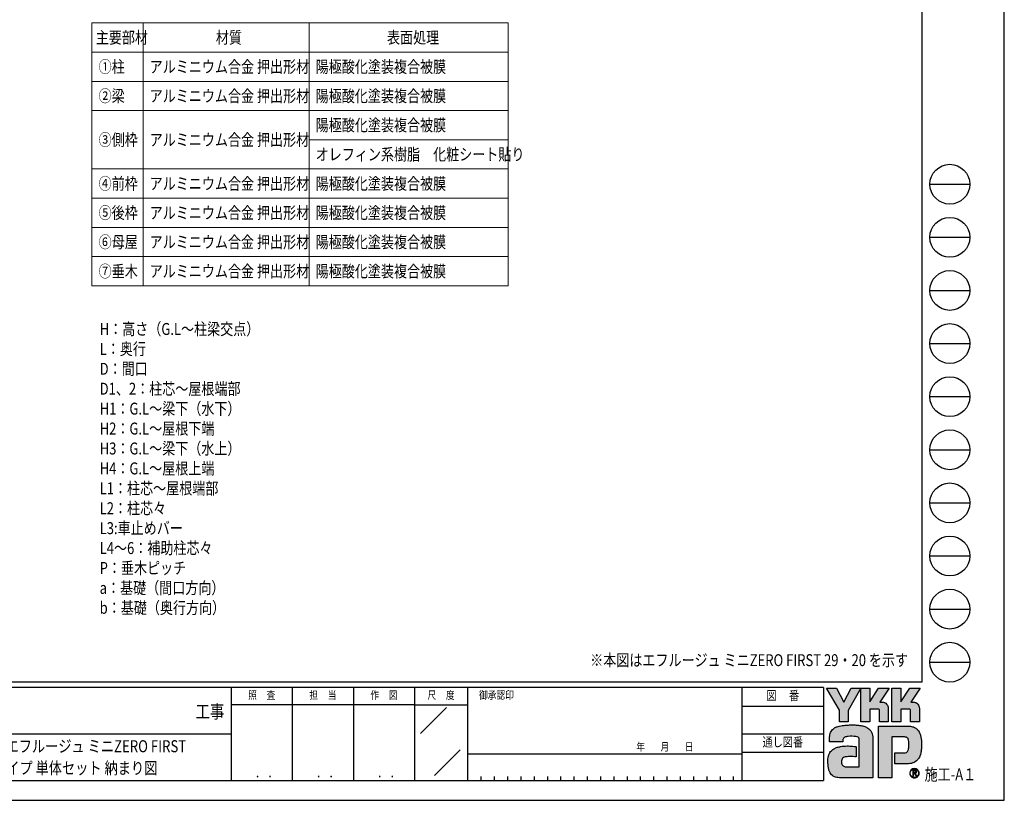
# Model space of a CAD drawing. Units: millimetres. Extents: x 0 to 16820, y 0 to 11880.
# Drawn here: x 9408 to 16820, y 0 to 5879 of the extents above; entities that cross this region are included whole.
import ezdxf
from ezdxf.enums import TextEntityAlignment as Align

# ---------------------------------------------------------------- set-up
doc = ezdxf.new("R2010")
doc.units = ezdxf.units.MM
for name, color, linetype, lineweight in [('TABLE1', 255, 'Continuous', 13), ('USER1', 3, 'Continuous', 13), ('YKK_ZWAK', 7, 'Continuous', 30)]:
    doc.layers.add(name, color=color, linetype=linetype, lineweight=lineweight)
doc.styles.add('text-b', font='extslim2.shx', dxfattribs={"width": 0.8, "bigfont": 'extfont2.shx'})

msp = doc.modelspace()

# ---------------------------------------------------------------- hatches: boundary and pattern name
at = {"layer": 'YKK_ZWAK', "linetype": 'ByBlock', "lineweight": -2}
h = msp.add_hatch(color=256, dxfattribs=at)
edge = h.paths.add_edge_path()
edge.add_arc((16143.399487277, 203.6881994240328), 35.21493784786903, 44.93442000000285, 90.08535600000255)
edge.add_arc((16143.40341178283, 203.6206039687862), 35.28253928181626, 90.09156552177431, 179.923629932956)
edge.add_arc((16143.18837936724, 203.5823410146006), 35.06757924688991, 179.8606450800951, 225.1439939985764)
edge.add_arc((16143.35657268901, 203.5784438876317), 35.18365945813672, 224.9453553885787, 269.9844512830166)
edge.add_arc((16143.35441614325, 203.7521655035175), 35.35738055106404, 269.9880223087077, 314.9377721061914)
edge.add_arc((16143.59258456127, 203.5239133535172), 35.02757998985611, 314.9257166602815, 360.2350799932708)
edge.add_arc((16143.67889014767, 203.7960022494289), 34.94121540115955, 359.7894949650353, 405.1328750314316)
edge.add_line((16168.32869554479, 228.5604046769911), (16168.32869335115, 228.5604034305476))
edge = h.paths.add_edge_path(flags=16)
edge.add_arc((16143.28725286921, 203.2512432437988), 31.21078992256272, 224.628219000001, 270.1097310000005, ccw=False)
edge.add_arc((16143.05446871742, 203.5340880625081), 31.24595150834518, 179.755127369646, 225.2972179378844, ccw=False)
edge.add_arc((16143.18233904782, 203.7342924052736), 31.37360730226228, 134.8007046283088, 180.1217460165476, ccw=False)
edge.add_arc((16143.27380989887, 203.9123075038885), 31.31232735794607, 89.86602478721397, 135.148996271344, ccw=False)
edge.add_arc((16143.41040325625, 203.6742190340885), 31.55039387633593, 45.03107645709707, 90.11509058956278, ccw=False)
edge.add_arc((16143.43146623658, 203.6640886975973), 31.54268300919079, 0.0064280881064178175, 45.071149570043985, ccw=False)
edge.add_arc((16143.2968666705, 203.7177957948476), 31.67732210325537, 270.09072013900766, 359.9092589945101, ccw=False)
edge.add_line((16143.34702341657, 172.0405133998218), (16143.34702671511, 172.0405105597093))
edge = h.paths.add_edge_path(flags=0)
edge.add_arc((16148.01632234525, 214.9945552343135), 6.705669108553133, -1.6106014017748862, 42.86139266983258, ccw=False)
edge.add_line((16154.71934225587, 214.8060817053191), (16154.44081543597, 212.6632027500646))
edge.add_line((16154.44081543597, 212.6632027500646), (16153.67397540691, 210.9739811803103))
edge.add_line((16153.67397540691, 210.9739811803103), (16152.52269653247, 209.6868581908914))
edge.add_line((16152.52269653248, 209.6868581908913), (16151.09225800175, 208.7502130181163))
edge.add_line((16151.09225800175, 208.7502130181163), (16149.48658056271, 208.1117456777186))
edge.add_line((16149.48658056271, 208.1117456777186), (16147.80890574273, 207.7191561854315))
edge.add_line((16147.80890574273, 207.7191561854315), (16146.16451273092, 207.5221822187131))
edge.add_line((16146.16451273092, 207.5221822187131), (16144.65732227523, 207.4678445727219))
edge.add_line((16144.65732227523, 207.4678445727219), (16140.68863645614, 207.4678445727219))
edge.add_line((16140.68863645614, 207.4678445727219), (16142.6916579315, 204.0608741690678))
edge.add_line((16142.6916579315, 204.0608741690678), (16155.78635139482, 181.5691640521212))
edge.add_line((16155.78635139482, 181.5691640521212), (16161.02789657126, 181.5691640521212))
edge.add_line((16161.02789657126, 181.5691640521212), (16148.40118608403, 203.2186406562028))
edge.add_line((16148.40118608403, 203.2186406562028), (16149.58302988434, 203.453650975115))
edge.add_line((16149.58302988434, 203.453650975115), (16150.71053603866, 203.7518288074923))
edge.add_line((16150.71053603866, 203.7518288074923), (16151.78030844412, 204.1124949327595))
edge.add_line((16151.78030844412, 204.1124949327594), (16152.79030943898, 204.5356493509167))
edge.add_line((16152.79030943898, 204.5356493509167), (16153.73578447923, 205.0212920619637))
edge.add_line((16153.73578447923, 205.0212920619637), (16154.61537512371, 205.5694230659009))
edge.add_line((16154.61537512371, 205.5694230659009), (16155.42500604898, 206.1786839215786))
edge.add_line((16155.42500604898, 206.1786839215786), (16156.16060193159, 206.8497538495704))
edge.add_arc((16148.14814197493, 214.4861220153004), 11.06858768405312, 316.3767372757107, 361.6565045120804)
edge.add_line((16159.21210401777, 214.8060864418912), (16159.16343609318, 215.9777991555334))
edge.add_line((16159.16343609318, 215.9777991555334), (16159.01672444901, 217.1073429715774))
edge.add_line((16159.01672444901, 217.1073429715774), (16158.77492192435, 218.1913790091037))
edge.add_line((16158.77492192435, 218.1913790091037), (16158.43734929863, 219.2244735035133))
edge.add_line((16158.43734929863, 219.2244735035133), (16158.00672345414, 220.2039095725063))
edge.add_line((16158.00672345414, 220.2039095725063), (16157.48236517033, 221.1242534514839))
edge.add_line((16157.48236517033, 221.1242534514839), (16156.86699132948, 221.9834674787211))
edge.add_line((16156.86699132948, 221.9834674787211), (16156.16060193159, 222.7761178896191))
edge.add_line((16156.16060193159, 222.7761178896191), (16155.23482428801, 223.5945786823631))
edge.add_line((16155.23482428801, 223.5945786823631), (16154.20648433763, 224.3077602859988))
edge.add_line((16154.20648433763, 224.3077602859988), (16153.08101584503, 224.9156627005265))
edge.add_line((16153.08101584503, 224.9156627005265), (16151.86317335425, 225.4155690436463))
edge.add_line((16151.86317335425, 225.4155690436463), (16150.55703218874, 225.8068000947834))
edge.add_line((16150.55703218874, 225.8068000947834), (16149.16734689251, 226.0873181922136))
edge.add_line((16149.16734689251, 226.0873181922136), (16147.6988720096, 226.2571233359364))
edge.add_line((16147.6988720096, 226.2571233359364), (16146.15500364287, 226.3141778642273))
edge.add_line((16146.15500364287, 226.3141778642274), (16130.99683807301, 226.3141778642274))
edge.add_line((16130.99683807301, 226.3141778642274), (16130.99683807301, 181.7185925785974))
edge.add_line((16130.99683807301, 181.7185925785974), (16135.57818085066, 181.7185925785974))
edge.add_line((16135.57818085066, 181.7185925785974), (16135.57818085066, 221.7654376741811))
edge.add_line((16135.57818085066, 221.7654376741811), (16146.15500364287, 221.7654376741811))
edge.add_line((16146.15500364287, 221.7654376741811), (16147.24719032729, 221.729438983712))
edge.add_line((16147.24719032729, 221.729438983712), (16148.2748510571, 221.6228013534539))
edge.add_line((16148.2748510571, 221.6228013534539), (16149.23526895, 221.4462040039823))
edge.add_line((16149.23526895, 221.4462040039823), (16150.12572712369, 221.2010053764466))
edge.add_line((16150.12572712369, 221.2010053764466), (16150.94350869585, 220.8885639119966))
edge.add_line((16150.94350869585, 220.8885639119966), (16151.68589678421, 220.5095588312072))
edge.add_line((16151.68589678421, 220.5095588312072), (16152.34949528588, 220.0646693546538))
edge.add_line((16152.34949528588, 220.0646693546538), (16152.93158731856, 219.5559331440612))
edge = h.paths.add_edge_path()
edge.add_arc((15676.73775350364, 91.88107842220734), 476.0057708328517, 87.51793533789117, 91.66438817798303, ccw=False)
edge.add_arc((15682.92134041253, 224.4477292593624), 343.2959778649573, 81.92630775827178, 87.59083149003902, ccw=False)
edge.add_arc((15701.17491946887, 349.5396313593281), 216.8808870909503, 73.67137372319672, 82.0594330221652, ccw=False)
edge.add_arc((15728.25205146907, 440.1644496122333), 122.2998401127142, 60.60528288235503, 73.90849856205972, ccw=False)
edge.add_arc((15739.33738164629, 462.270993023739), 97.60565544085199, 52.173471518694726, 59.905419987328685, ccw=False)
edge.add_arc((15749.25138777057, 475.1043851744466), 81.38894823858826, 43.55041761169451, 52.145605771503426, ccw=False)
edge.add_arc((15754.71300995188, 480.3827724559487), 73.79379397338407, 34.48659260316282, 43.5018201335609, ccw=False)
edge.add_arc((15754.75112018699, 480.4952640014029), 73.69872140141173, 25.589150532184817, 34.43128324084961, ccw=False)
edge.add_arc((15748.19368795666, 477.422731011089), 80.94005954757532, 17.430889992148195, 25.545905045019026, ccw=False)
edge.add_line((15825.41689638801, 501.6687475732773), (15828.25464343253, 490.1961257534731))
edge.add_line((15828.25464343253, 490.1961257534732), (15829.8623585333, 477.914459318291))
edge.add_line((15829.8623585333, 477.914459318291), (15830.36973630274, 464.8279165018627))
edge.add_line((15830.36973630274, 464.8279165018627), (15830.36973630274, 169.9999999999999))
edge.add_line((15830.36973630274, 170), (15589.10447511629, 170.0000000000003))
edge.add_arc((15588.11684577891, 355.8053858713078), 185.8080106736347, 263.6848746649659, 270.30454692996716, ccw=False)
edge.add_arc((15579.6021772885, 279.9825563878739), 109.5087610786469, 253.691018885623, 263.74909316651605, ccw=False)
edge.add_arc((15569.54478861177, 245.4377306443525), 73.5297031593504, 239.8785013092501, 253.6535482446689, ccw=False)
edge.add_arc((15564.0521511438, 235.4479581687692), 62.13307188849519, 223.6420534782413, 239.6366294170112, ccw=False)
edge.add_arc((15570.67110240099, 241.2702681884781), 70.94213755460252, 208.2977657543149, 223.355606159757, ccw=False)
edge.add_arc((15600.00857357452, 256.8840107280565), 104.1755364415345, 196.3102007627962, 208.2099283034402, ccw=False)
edge.add_arc((15667.38538805823, 276.7881614163957), 174.4307194631327, 187.8047148541562, 196.3697110093865, ccw=False)
edge.add_arc((15794.99393915911, 294.7369655096827), 303.2949251793369, 181.9094794174699, 187.8904176513079, ccw=False)
edge.add_arc((15686.26593163113, 293.0259162810603), 194.5796812158378, 174.5558801097798, 182.4727230497099, ccw=False)
edge.add_arc((15627.96370435989, 298.6098396946194), 136.0106720223482, 164.9753667854606, 174.5673877291292, ccw=False)
edge.add_arc((15594.91410577513, 307.4218944186303), 101.8065206956283, 153.891777935297, 164.9434116692619, ccw=False)
edge.add_arc((15579.85614583554, 314.6623356514075), 85.09881308811035, 142.0468818398376, 153.8077060405064, ccw=False)
edge.add_arc((15576.94991043456, 316.7439387774584), 81.52711556723438, 130.6022050713186, 141.944269337734, ccw=False)
edge.add_arc((15581.75034867161, 310.9731498106995), 89.0327763348201, 120.6072426230107, 130.5308147201121, ccw=False)
edge.add_arc((15591.23042250039, 294.8532020896161), 107.7336478493995, 112.58837614452091, 120.5816154340441, ccw=False)
edge.add_arc((15603.98676637615, 264.202425830641), 140.9329607695922, 106.6130308198974, 112.5902350136696, ccw=False)
edge.add_arc((15624.04826799697, 196.7726562127714), 211.2837652849732, 99.87193010640078, 106.59824860692831, ccw=False)
edge.add_arc((15635.28760308838, 133.4550168836817), 275.5909180068767, 94.78469170294778, 99.9171141639502, ccw=False)
edge.add_arc((15640.75895657595, 70.45866638303211), 338.8241696003185, 90.80098592879739, 94.81811646898808, ccw=False)
edge.add_arc((15641.59088241323, 23.54899083921381), 385.7409312984359, 87.57779436069058, 90.82713927416393, ccw=False)
edge.add_line((15657.89340207022, 408.9452725179793), (15676.81494483422, 407.6966362860414))
edge.add_line((15676.81494483422, 407.6966362860414), (15691.68987542433, 406.0291497746836))
edge.add_line((15691.68987542433, 406.0291497746836), (15701.42038938022, 404.4669424524338))
edge.add_line((15701.42038938023, 404.4669424524338), (15704.90750781172, 403.5343726031083))
edge.add_line((15704.90750781172, 403.5343726031083), (15704.90750781172, 327.0548150909368))
edge.add_line((15704.90750781172, 327.0548150909368), (15693.84436308789, 328.2223952591746))
edge.add_line((15693.84436308789, 328.2223952591746), (15681.71144595861, 328.8792015550944))
edge.add_line((15681.71144595861, 328.8792015550944), (15669.2925769673, 329.1332300501037))
edge.add_line((15669.2925769673, 329.1332300501037), (15657.37293509853, 329.0951936979098))
edge.add_line((15657.37293509853, 329.0951936979098), (15646.73634089573, 328.8751262316452))
edge.add_line((15646.73634089573, 328.875126231645), (15638.16729412291, 328.581702943292))
edge.add_line((15638.16729412291, 328.5817029432921), (15632.45029454405, 328.3249575659831))
edge.add_line((15632.45029454405, 328.3249575659831), (15630.37052114373, 328.2156030534257))
edge.add_line((15630.37052114373, 328.2156030534257), (15621.72404322537, 326.6357359962289))
edge.add_line((15621.72404322537, 326.6357359962289), (15614.26823897479, 324.1613354419004))
edge.add_line((15614.26823897479, 324.1613354419004), (15608.00446683314, 320.7754208760678))
edge.add_line((15608.00446683314, 320.7754208760678), (15602.93340602101, 316.4623702255088))
edge.add_line((15602.93340602101, 316.4623702255088), (15599.05369809722, 311.205882196426))
edge.add_line((15599.05369809722, 311.205882196426), (15596.36670150296, 304.9910139361717))
edge.add_line((15596.36670150296, 304.9910139361717), (15594.87173701762, 297.8007849303738))
edge.add_line((15594.87173701762, 297.8007849303738), (15594.57016308237, 289.6195731058096))
edge.add_line((15594.57016308237, 289.6195731058096), (15595.52446799009, 280.6226173708012))
edge.add_line((15595.52446799009, 280.6226173708012), (15597.43579468784, 273.1851520757427))
edge.add_line((15597.43579468784, 273.1851520757427), (15600.18527957499, 267.1652201204822))
edge.add_line((15600.18527957499, 267.1652201204822), (15603.65405905096, 262.4208644048673))
edge.add_line((15603.65405905096, 262.4208644048673), (15607.72123185341, 258.8101278287458))
edge.add_line((15607.72123185341, 258.8101278287458), (15612.26793438173, 256.1896948508155))
edge.add_line((15612.26793438173, 256.1896948508157), (15617.17462381475, 254.4189668120743))
edge.add_line((15617.17462381475, 254.4189668120743), (15622.32107811069, 253.3546281712197))
edge.add_line((15622.3210781107, 253.3546281712197), (15728.52468642126, 253.3546281712197))
edge.add_line((15728.52468642126, 253.3546281712197), (15728.52468642126, 449.8524612666622))
edge.add_line((15728.52468642126, 449.8524612666622), (15728.55525134713, 453.7484704842379))
edge.add_line((15728.55525134713, 453.7484704842379), (15728.35216439523, 457.5568602476528))
edge.add_line((15728.35216439524, 457.5568602476528), (15727.85361649327, 461.2266890137896))
edge.add_line((15727.85361649327, 461.2266890137898), (15726.99847778948, 464.7076944601068))
edge.add_line((15726.99847778948, 464.7076944601068), (15725.72493921156, 467.9509727052123))
edge.add_line((15725.72493921156, 467.9509727052124), (15723.97119168719, 470.9055822059891))
edge.add_line((15723.97119168719, 470.9055822059889), (15721.67474692348, 473.5226190810449))
edge.add_line((15721.67474692348, 473.5226190810449), (15718.77515428927, 475.7511417872627))
edge.add_line((15718.77515428927, 475.7511417872627), (15712.54670161752, 478.196335856871))
edge.add_line((15712.54670161752, 478.196335856871), (15702.58796954846, 480.2679586102891))
edge.add_line((15702.58796954846, 480.2679586102891), (15689.88246947455, 481.7962049037943))
edge.add_line((15689.88246947455, 481.7962049037943), (15675.41439200879, 482.6119488142385))
edge.add_line((15675.41439200879, 482.6119488142385), (15660.16724854363, 482.5467436390488))
edge.add_line((15660.16724854363, 482.5467436390488), (15645.12522969203, 481.4321426756453))
edge.add_arc((15659.13138099029, 356.0126950260003), 126.1990892317839, 96.37207465332192, 102.7534079932569)
edge.add_arc((15645.98047193534, 412.7422907832276), 67.96659947511844, 102.4978957058443, 112.8463169705322)
edge.add_line((15619.59171388474, 475.3768826056258), (15614.94542188795, 472.7598543754419))
edge.add_line((15614.94542188795, 472.7598543754419), (15611.31770479746, 469.5641215705788))
edge.add_line((15611.31770479746, 469.5641215705788), (15608.57569133663, 465.8331629527016))
edge.add_line((15608.57569133663, 465.8331629527017), (15606.58421661105, 461.6097694180283))
edge.add_line((15606.58421661105, 461.6097694180283), (15605.21083260861, 456.9380903039268))
edge.add_line((15605.21083260861, 456.9380903039268), (15604.32173287608, 451.8615957271901))
edge.add_line((15604.32173287608, 451.8615957271901), (15603.78175251904, 446.4223973634616))
edge.add_line((15603.78175251904, 446.4223973634616), (15603.45844352539, 440.6653237706841))
edge.add_line((15603.45844352539, 440.6653237706841), (15503.48872165118, 440.422162804873))
edge.add_line((15503.48872165118, 440.422162804873), (15503.78010727782, 454.0948729774321))
edge.add_line((15503.78010727782, 454.0948729774321), (15504.33570970808, 469.4561254991693))
edge.add_arc((15685.60931662624, 459.0830902238871), 181.5701529049936, 171.5562215410652, 176.7249302595971, ccw=False)
edge.add_arc((15624.08214752364, 468.2663814442284), 119.3614581918395, 163.4838524863008, 171.5798233267276, ccw=False)
edge.add_arc((15593.21063199865, 477.42460266926), 87.1601621831037, 152.2125045740734, 163.4864976584933, ccw=False)
edge.add_arc((15579.87320257805, 484.3214633177732), 72.14559017840395, 138.0385215069419, 152.1201504079557, ccw=False)
edge.add_arc((15579.86283353276, 483.9840628161502), 72.36393547977583, 122.60462867217839, 137.8343845030835, ccw=False)
edge.add_arc((15589.43060669455, 468.5081948717244), 90.55686155975668, 108.37420791968111, 122.4280899168763, ccw=False)
edge.add_arc((15604.58541358654, 414.6155723061978), 146.5022361068463, 100.9315937394664, 107.3549899713762, ccw=False)
edge.add_arc((15654.10635446697, 174.3650297475074), 391.7962248386313, 97.86054447666328, 101.37937906247248, ccw=False)
edge.add_arc((15677.35580623086, 12.83760899513385), 554.9863615644339, 94.9020122383061, 97.95760039022957, ccw=False)
edge.add_arc((15678.93920323687, -0.0909110329691032), 568.0030940048421, 91.61689723320723, 94.94970856324022, ccw=False)
edge = h.paths.add_edge_path()
edge.add_arc((16036.81052256617, 389.7661399052822), 157.9484849826364, 339.22498221091587, 347.3145741352372, ccw=False)
edge.add_arc((16110.71939079918, 361.1483913250733), 78.69630786652918, 326.2325061058077, 339.6193101912123, ccw=False)
edge.add_arc((16080.8263501661, 383.426994513881), 115.9450245673217, 318.6736738685102, 325.2911172618525, ccw=False)
edge.add_arc((16092.45692978384, 373.2260658785985), 100.4747666966207, 311.5703269329227, 318.6624294560623, ccw=False)
edge.add_line((16159.12584037369, 298.0566897770042), (16149.89954667224, 290.8856402574065))
edge.add_line((16149.89954667224, 290.8856402574065), (16140.28857553754, 285.2481094858098))
edge.add_line((16140.28857553754, 285.2481094858098), (16130.36584215895, 281.0410172449339))
edge.add_line((16130.36584215895, 281.0410172449339), (16120.20198547628, 278.1624804485452))
edge.add_line((16120.20198547628, 278.1624804485452), (16109.86968209104, 276.5106160104097))
edge.add_line((16109.86968209104, 276.5106160104098), (16099.43957094301, 275.9821824031446))
edge.add_line((16099.43957094301, 275.9821824031446), (15996.71900574049, 275.9821824031446))
edge.add_line((15996.71900574049, 275.9821824031446), (15996.71900574049, 356.6742659207911))
edge.add_line((15996.71900574049, 356.6742659207911), (16054.64293636721, 356.6742659207911))
edge.add_line((16054.64293636721, 356.6742659207911), (16065.32300068679, 356.8230152266923))
edge.add_line((16065.32300068679, 356.8230152266923), (16074.71322513466, 357.7324915764716))
edge.add_line((16074.71322513466, 357.7324915764716), (16082.77217725575, 360.0961791770915))
edge.add_arc((16073.43787779971, 381.1436390909965), 23.02443734735765, 293.9167198020605, 314.0937636770703)
edge.add_arc((16070.29935749076, 383.9142018996773), 27.20010884153852, 314.7809858171797, 333.9292818603019)
edge.add_arc((16050.09841360743, 393.7229856600477), 49.65646434674932, 334.0067642612878, 347.3498910530277)
edge.add_arc((15994.99337251719, 406.483963741817), 106.2191675917199, 347.1430841970991, 355.4000769567)
edge.add_arc((15874.40558429804, 416.8472779650742), 227.2506094143029, 355.2339044354762, 360.2919344246406)
edge.add_line((16101.65324386544, 418.0051641029053), (16101.52817421079, 430.7364774069248))
edge.add_line((16101.52817421079, 430.7364774069249), (16100.92095101684, 442.2044375933873))
edge.add_line((16100.92095101684, 442.2044375933873), (16099.48439950095, 452.2752410572987))
edge.add_line((16099.48439950095, 452.2752410572989), (16096.87347561106, 460.8144021248349))
edge.add_arc((16071.4245231801, 450.1921234306371), 27.57683782616908, 22.65543833575849, 39.38165319252862)
edge.add_arc((16075.30463581139, 453.1588121021343), 22.69607014855348, 39.80779662169855, 59.7537818176739)
edge.add_arc((16072.54070516068, 447.9671130227382), 28.57416096053954, 60.2099075952312, 77.92418213913811)
edge.add_arc((16068.28325094098, 427.9788139467322), 49.01083922405799, 77.94572257653994, 90.63794058773097)
edge.add_line((16067.73756750943, 476.9866152750817), (15972.38796630674, 476.9866440129896))
edge.add_line((15972.38796630674, 476.9866440129896), (15972.38796630674, 169.9999999999999))
edge.add_line((15972.38796630674, 170), (15872.46035610817, 170))
edge.add_line((15872.46035610817, 170), (15872.46035610817, 558.4170402955431))
edge.add_line((15872.46035610817, 558.4170402955431), (16104.70488883956, 558.4170402955427))
edge.add_arc((16100.90944717997, 451.5738064262059), 106.9106262307409, 78.73197638228368, 87.96551099663088, ccw=False)
edge.add_arc((16104.04446690415, 467.6045492771183), 90.57633341719563, 69.0303397675134, 78.69541395760581, ccw=False)
edge.add_arc((16106.96698546316, 475.3978826837513), 82.25328186661787, 59.39483710465089, 68.98849810507397, ccw=False)
edge.add_arc((16108.31787389477, 477.7722534023173), 79.52192056900864, 50.30120407773393, 59.36159834971329, ccw=False)
edge.add_arc((16107.82564932045, 477.2137578224683), 80.26604658545997, 42.05209438652213, 50.28551138205171, ccw=False)
edge.add_line((16167.42608911663, 530.9764382854225), (16173.94395502339, 522.7511679080072))
edge.add_line((16173.94395502339, 522.7511679080072), (16178.82619251571, 514.7818729028091))
edge.add_line((16178.82619251571, 514.7818729028093), (16182.23248369879, 507.5699088386098))
edge.add_arc((16068.18442497409, 454.3766538722458), 125.8430851210698, 14.762666767432506, 25.004857483356773, ccw=False)
edge.add_arc((15991.0036949989, 433.3409055964379), 205.8373952449593, 7.913901303101682, 14.95041339176612, ccw=False)
edge.add_arc((15913.91286769494, 422.1315659807926), 283.7377928347938, 2.5437612488565833, 8.012513468652287, ccw=False)
edge.add_arc((15869.72547016941, 419.8076043285123), 327.984989951329, -2.235807907604226, 2.606741948428123, ccw=False)
edge.add_arc((15882.33921911376, 418.9964129561125), 315.3493578498372, 352.8936963416039, 357.82205712252266, ccw=False)
edge.add_arc((15948.29939877867, 410.4145686513921), 248.8344513271763, 347.15165836895227, 352.9756549716377, ccw=False)
edge = h.paths.add_edge_path()
edge.add_arc((15899.63187327294, 689.6217633742347), 49.95496114745611, 78.2679820538109, 90.11215451062168, ccw=False)
edge.add_arc((15900.34790096808, 693.2577927282944), 46.24931357235142, 66.19963222081822, 78.22058292401289, ccw=False)
edge.add_line((15919.0118655456, 735.5739295104092), (15927.09821759357, 730.955282059137))
edge.add_line((15927.09821759357, 730.955282059137), (15933.94544020904, 724.932633221577))
edge.add_line((15933.94544020904, 724.932633221577), (15939.45052296854, 717.7627808330258))
edge.add_line((15939.45052296854, 717.7627808330258), (15943.51090356524, 709.7011118296422))
edge.add_line((15943.51090356524, 709.7011118296422), (15946.02198203061, 701.0050508093104))
edge.add_line((15946.02198203061, 701.0050508093104), (15946.88255449899, 691.9299847081897))
edge.add_line((15946.88255449899, 691.9299847081897), (15946.88255449899, 591.5635980182449))
edge.add_line((15946.88255449899, 591.5635980182449), (15880.82088216451, 591.5635980182449))
edge.add_line((15880.82088216451, 591.5635980182449), (15880.8208821645, 677.1807099244276))
edge.add_arc((15871.44855510735, 677.4133375381801), 9.375213601451847, 358.5781712163345, 452.1682981404213)
edge.add_line((15871.09384475163, 686.7818385194679), (15807.53909511892, 686.7821719710892))
edge.add_line((15807.53909511892, 686.7821719710892), (15807.53909511892, 591.806758984056))
edge.add_line((15807.53909511892, 591.8067589840562), (15739.8282752286, 591.8067589840562))
edge.add_line((15739.82827522859, 591.8067589840562), (15739.82827522859, 844.0000000000003))
edge.add_line((15739.82827522859, 844.0000000000003), (15807.53909511892, 844.0000000000003))
edge.add_line((15807.53909511892, 844.0000000000003), (15807.53909511892, 740.8304699974799))
edge.add_line((15807.53909511892, 740.8304699974799), (15874.13803092815, 844.0000000000003))
edge.add_line((15874.13803092815, 844.0000000000003), (15953.67747713021, 844.0000000000003))
edge.add_line((15953.67747713021, 844.0000000000003), (15882.31856353214, 739.5766288162308))
edge.add_line((15882.31856353214, 739.5766288162308), (15884.84798095304, 739.5766288162308))
edge.add_line((15884.84798095304, 739.5766288162308), (15887.63889829526, 739.5766288162308))
edge.add_line((15887.63889829526, 739.5766288162308), (15890.5052091213, 739.5766288162308))
edge.add_line((15890.5052091213, 739.5766288162308), (15893.26420309651, 739.5766288162308))
edge.add_line((15893.26420309651, 739.5766288162308), (15895.73045300394, 739.5766288162308))
edge.add_line((15895.73045300394, 739.5766288162308), (15897.72056928837, 739.5766288162308))
edge.add_line((15897.72056928837, 739.5766288162308), (15899.04980395344, 739.5766288162308))
edge.add_line((15899.04980395344, 739.5766288162308), (15899.53408822332, 739.5766288162308))
h.paths.add_polyline_path([(15482.0396151167, 844.0000000000003), (15555.66237089088, 844.0000000000003), (15610.94277504012, 739.8007716059446), (15666.07782598634, 844.0000000000003), (15739.75288174478, 844.0000000000003), (15645.34325949663, 676.0199219619387), (15645.34325949663, 591.732044720818), (15578.19415502175, 591.732044720818), (15578.19415502175, 678.2851225792009)])
edge = h.paths.add_edge_path()
edge.add_arc((16133.55764561048, 689.532598762752), 50.04411938618627, 78.2785069830033, 90.10825959996419, ccw=False)
edge.add_arc((16134.24750478781, 693.0421307728082), 46.4676398626674, 66.2482987955566, 78.2322632326792, ccw=False)
edge.add_line((16152.96345577454, 735.5739392585618), (16161.07340434978, 730.955282059137))
edge.add_line((16161.07340434978, 730.955282059137), (16167.94847500883, 724.932633221577))
edge.add_line((16167.94847500883, 724.932633221577), (16173.48072659131, 717.7627808330258))
edge.add_line((16173.48072659131, 717.7627808330258), (16177.56487990814, 709.7011118296422))
edge.add_line((16177.56487990813, 709.7011118296422), (16180.09361810845, 701.0050508093104))
edge.add_line((16180.09361810846, 701.0050508093104), (16180.95962434144, 691.9299847081897))
edge.add_line((16180.95962434144, 691.9299847081897), (16180.95962434144, 591.732044720818))
edge.add_line((16180.95962434144, 591.732044720818), (16114.7478442599, 591.732044720818))
edge.add_line((16114.7478442599, 591.732044720818), (16114.7478442599, 677.1807099244273))
edge.add_arc((16105.41936133301, 677.457669583832), 9.33259344288302, 358.2994062850051, 452.4345457850627)
edge.add_line((16105.02293091644, 686.7818394286469), (16041.5394130364, 686.7821719710892))
edge.add_line((16041.5394130364, 686.7821719710892), (16041.5394130364, 591.732044720818))
edge.add_line((16041.5394130364, 591.732044720818), (15973.79191523504, 591.732044720818))
edge.add_line((15973.79191523504, 591.732044720818), (15973.79191523504, 844.0000000000001))
edge.add_line((15973.79191523504, 844.0000000000003), (16041.5394130364, 844.0000000000003))
edge.add_line((16041.5394130364, 844.0000000000003), (16041.5394130364, 740.8304699974799))
edge.add_line((16041.5394130364, 740.8304699974799), (16108.06499302355, 844.0000000000003))
edge.add_line((16108.06499302355, 844.0000000000003), (16187.60511844618, 844.0000000000003))
edge.add_line((16187.60511844618, 844.0000000000003), (16116.24552562754, 739.5766288162308))
edge.add_line((16116.24552562754, 739.5766288162308), (16118.80211187143, 739.5766288162308))
edge.add_line((16118.80211187143, 739.5766288162308), (16121.605255184, 739.5766288162308))
edge.add_line((16121.605255184, 739.5766288162308), (16124.47360367177, 739.5766288162308))
edge.add_line((16124.47360367177, 739.5766288162308), (16127.22716388238, 739.5766288162308))
edge.add_line((16127.22716388238, 739.5766288162308), (16129.68322548119, 739.5766288162308))
edge.add_line((16129.68322548119, 739.5766288162308), (16131.66247423641, 739.5766288162308))
edge.add_line((16131.66247423641, 739.5766288162308), (16132.982879034, 739.5766288162308))
edge.add_line((16132.98287903401, 739.5766288162308), (16133.46308798045, 739.5766288162308))

# ---------------------------------------------------------------- linework, layer by layer
at = {"layer": 'TABLE1'}
for p, q in [((9952.26978867, 5854.63174006), (13086.1795716, 5854.63174006)), ((9952.26978867, 5854.63174006), (9952.26978867, 3874.63174006)), ((10336.36359847, 5854.63174006), (10336.36359847, 3874.63174006)), ((11586.1795716, 5854.63174006), (11586.1795716, 3874.63174006)), ((13086.1795716, 5854.63174006), (13086.1795716, 3874.63174006)), ((9952.26978867, 5634.63174006), (13086.1795716, 5634.63174006)), ((9952.26978867, 5414.63174006), (13086.1795716, 5414.63174006)), ((9952.26978867, 5194.63174006), (13086.1795716, 5194.63174006)), ((11586.1795716, 4974.63174006), (13086.1795716, 4974.63174006)), ((9952.26978867, 4754.63174006), (13086.1795716, 4754.63174006)), ((9952.26978867, 4534.63174006), (13086.1795716, 4534.63174006)), ((9952.26978867, 4314.63174006), (13086.1795716, 4314.63174006)), ((9952.26978867, 4094.63174006), (13086.1795716, 4094.63174006)), ((9952.26978867, 3874.63174006), (13086.1795716, 3874.63174006))]:
    msp.add_line(p, q, dxfattribs=at)
at = {"layer": 'YKK_ZWAK'}
for p, q in [((16820, 0), (16820, 11880)), ((16200.03961512, 11490), (16200.03961512, 890)), ((16260.03961512, 4640), (16560.03961512, 4640)), ((16260.03961512, 4240), (16560.03961512, 4240)), ((16260.03961512, 3840), (16560.03961512, 3840)), ((16260.03961512, 3440), (16560.03961512, 3440)), ((16260.03961512, 3040), (16560.03961512, 3040)), ((16260.03961512, 2640), (16560.03961512, 2640)), ((16260.03961512, 2240), (16560.03961512, 2240)), ((16260.03961512, 1840), (16560.03961512, 1840)), ((16260.03961512, 1440), (16560.03961512, 1440)), ((16260.03961512, 1040), (16560.03961512, 1040)), ((16200.03961512, 890), (600.03961512, 890)), ((11000.03961512, 850), (8400.03961512, 850)), ((12380.03961512, 850), (11000.03961512, 850)), ((11000.03961512, 850), (11000.03961512, 150)), ((11460.03961512, 850), (11460.03961512, 150)), ((11920.03961512, 850), (11920.03961512, 150)), ((12380.03961512, 850), (12380.03961512, 150)), ((12780.03961512, 850), (12380.03961512, 850)), ((14845.03961512, 850), (12780.03961512, 850)), ((12780.03961512, 850), (12780.03961512, 150)), ((14845.03961512, 850), (14845.03961512, 150)), ((15460.03961512, 850), (14845.03961512, 850)), ((15460.03961512, 850), (15460.03961512, 150)), ((12380.03961512, 720), (11000.03961512, 720)), ((12380.03961512, 720), (12780.03961512, 720)), ((12424.20913675, 503.41759211), (12620.07456743, 699.28302279)), ((14845.03961512, 710), (15460.03961512, 710)), ((8400.03961512, 500), (11000.03961512, 500)), ((14845.03961512, 500), (15460.03961512, 500)), ((12531.34350535, 188.02309365), (12723.78389244, 380.46348074)), ((12780.03961512, 350), (14845.03961512, 350)), ((15460.03961512, 360), (14845.03961512, 360)), ((8400.03961512, 150), (11000.03961512, 150)), ((11000.03961512, 150), (12380.03961512, 150)), ((12380.03961512, 150), (12780.03961512, 150)), ((12780.03961512, 150), (14845.03961512, 150)), ((12880.03961512, 180), (12880.03961512, 150)), ((12980.03961512, 180), (12980.03961512, 150)), ((13080.03961512, 180), (13080.03961512, 150)), ((13180.03961512, 180), (13180.03961512, 150)), ((13280.03961512, 180), (13280.03961512, 150)), ((13380.03961512, 180), (13380.03961512, 150)), ((13480.03961512, 180), (13480.03961512, 150)), ((13580.03961512, 180), (13580.03961512, 150)), ((13680.03961512, 180), (13680.03961512, 150)), ((13780.03961512, 180), (13780.03961512, 150)), ((13880.03961512, 180), (13880.03961512, 150)), ((13980.03961512, 180), (13980.03961512, 150)), ((14080.03961512, 180), (14080.03961512, 150)), ((14180.03961512, 180), (14180.03961512, 150)), ((14280.03961512, 180), (14280.03961512, 150)), ((14380.03961512, 180), (14380.03961512, 150)), ((14480.03961512, 180), (14480.03961512, 150)), ((14580.03961512, 180), (14580.03961512, 150)), ((14680.03961512, 180), (14680.03961512, 150)), ((14780.03961512, 180), (14780.03961512, 150)), ((14845.03961512, 150), (15460.03961512, 150)), ((0, 0), (16820, 0))]:
    msp.add_line(p, q, dxfattribs=at)
at = {"layer": 'YKK_ZWAK', "linetype": 'ByBlock', "lineweight": -2}
msp.add_lwpolyline([(15482.03961512, 844), (15555.66237089, 844), (15610.94277504, 739.80077161), (15666.07782599, 844), (15739.75288174, 844), (15645.3432595, 676.01992196), (15645.3432595, 591.73204472), (15578.19415502, 591.73204472), (15578.19415502, 678.28512258)], close=True, dxfattribs=at)
for points in [[(15899.53408822, 739.57662882, -0.05172601), (15909.7894389, 738.53313223, -0.05249945), (15919.01186555, 735.57392951), (15927.09821759, 730.95528206), (15933.94544021, 724.93263322), (15939.45052297, 717.76278083), (15943.51090357, 709.70111183), (15946.02198203, 701.00505081), (15946.8825545, 691.92998471), (15946.8825545, 591.56359802), (15880.82088216, 591.56359802), (15880.82088216, 677.18070992, 0.4326875), (15871.09384475, 686.78183852), (15807.53909512, 686.78217197), (15807.53909512, 591.80675898), (15739.82827523, 591.80675898), (15739.82827523, 844), (15807.53909512, 844), (15807.53909512, 740.83047), (15874.13803093, 844), (15953.67747713, 844), (15882.31856353, 739.57662882), (15884.84798095, 739.57662882), (15887.6388983, 739.57662882), (15890.50520912, 739.57662882), (15893.2642031, 739.57662882), (15895.730453, 739.57662882), (15897.72056929, 739.57662882), (15899.04980395, 739.57662882)], [(16133.46308798, 739.57662882, -0.05166292), (16143.72433922, 738.53313168, -0.05233762), (16152.96345577, 735.57393926), (16161.07340435, 730.95528206), (16167.94847501, 724.93263322), (16173.48072659, 717.76278083), (16177.56487991, 709.70111183), (16180.09361811, 701.00505081), (16180.95962434, 691.92998471), (16180.95962434, 591.73204472), (16114.74784426, 591.73204472), (16114.74784426, 677.18070992, 0.43551369), (16105.02293092, 686.78183943), (16041.53941304, 686.78217197), (16041.53941304, 591.73204472), (15973.79191524, 591.73204472), (15973.79191524, 844), (16041.53941304, 844), (16041.53941304, 740.83047), (16108.06499302, 844), (16187.60511845, 844), (16116.24552563, 739.57662882), (16118.80211187, 739.57662882), (16121.60525518, 739.57662882), (16124.47360367, 739.57662882), (16127.22716388, 739.57662882), (16129.68322548, 739.57662882), (16131.66247424, 739.57662882), (16132.98287903, 739.57662882)], [(15662.91218092, 567.68602523, -0.01809429), (15697.35197, 567.44027342, -0.02472118), (15731.13610731, 564.34104292, -0.03661616), (15762.15015986, 557.67261588, -0.05811151), (15788.27967755, 546.71929464, -0.0337498), (15799.19627888, 539.36688394, -0.03752118), (15808.23952315, 531.18076862, -0.03935665), (15815.53818715, 522.16580547, -0.03860024), (15821.22105309, 512.32684512, -0.03542324), (15825.41689639, 501.66874757), (15828.25464343, 490.19612575), (15829.86235853, 477.91445932), (15830.3697363, 464.8279165), (15830.3697363, 170), (15589.10447512, 170, -0.0288918), (15567.67857778, 171.12486705, -0.04391483), (15548.85023856, 174.88028706, -0.06017746), (15532.64498602, 181.83724468, -0.06990303), (15519.08859028, 192.56676396, -0.06579693), (15508.20684541, 207.63987301, -0.05196907), (15500.02554954, 227.62760463, -0.03738925), (15494.57047807, 253.1009755, -0.02610269), (15491.86742855, 284.63101664, -0.03455749), (15492.56395995, 311.4866451, -0.04187754), (15496.60263023, 333.86847137, -0.04825926), (15503.49547101, 352.22368985, -0.05136137), (15512.75451905, 366.99950859, -0.04952953), (15523.89178334, 378.64309646, -0.04332683), (15536.41929137, 387.6016726, -0.03489123), (15549.84906446, 394.32240378, -0.02608639), (15563.69314332, 399.25250311, -0.02935753), (15587.82441381, 404.92803534, -0.02239816), (15612.30012444, 408.08555035, -0.01752983), (15636.0224026, 409.24972731, -0.01417889), (15657.89340207, 408.94527252), (15676.81494483, 407.69663629), (15691.68987542, 406.02914977), (15701.42038938, 404.46694245), (15704.90750781, 403.5343726), (15704.90750781, 327.05481509), (15693.84436309, 328.22239526), (15681.71144596, 328.87920156), (15669.29257697, 329.13323005), (15657.3729351, 329.0951937), (15646.7363409, 328.87512623), (15638.16729412, 328.58170294), (15632.45029454, 328.32495757), (15630.37052114, 328.21560305), (15621.72404323, 326.635736), (15614.26823897, 324.16133544), (15608.00446683, 320.77542088), (15602.93340602, 316.46237023), (15599.0536981, 311.2058822), (15596.3667015, 304.99101394), (15594.87173702, 297.80078493), (15594.57016308, 289.61957311), (15595.52446799, 280.62261737), (15597.43579469, 273.18515208), (15600.18527958, 267.16522012), (15603.65405905, 262.4208644), (15607.72123185, 258.81012783), (15612.26793438, 256.18969485), (15617.17462381, 254.41896681), (15622.32107811, 253.35462817), (15728.52468642, 253.35462817), (15728.52468642, 449.85246127), (15728.55525135, 453.74847048), (15728.3521644, 457.55686025), (15727.85361649, 461.22668901), (15726.99847779, 464.70769446), (15725.72493921, 467.95097271), (15723.97119169, 470.90558221), (15721.67474692, 473.52261908), (15718.77515429, 475.75114179), (15712.54670162, 478.19633586), (15702.58796955, 480.26795861), (15689.88246947, 481.7962049), (15675.41439201, 482.61194881), (15660.16724854, 482.54674364), (15645.12522969, 481.43214268, 0.02785102), (15631.27224442, 479.0983507, 0.04518422), (15619.59171388, 475.37688261), (15614.94542189, 472.75985438), (15611.3177048, 469.56412157), (15608.57569134, 465.83316295), (15606.58421661, 461.60976942), (15605.21083261, 456.9380903), (15604.32173288, 451.86159573), (15603.78175252, 446.42239736), (15603.45844353, 440.66532377), (15503.48872165, 440.4221628), (15503.78010728, 454.09487298), (15504.33570971, 469.4561255, -0.02255657), (15506.00730695, 485.74464582, -0.03534004), (15509.64558445, 502.19911983, -0.04923179), (15516.1015408, 518.0581101, -0.06152013), (15526.2261362, 532.56022835, -0.06655033), (15540.87033439, 544.94408389, -0.06139861), (15560.88510417, 554.44828715, -0.02803469), (15576.80318651, 558.45942182, -0.01535502), (15600.52335455, 562.47988893, -0.01333331), (15629.93115888, 565.79399457, -0.01454316)], [(16190.90355357, 355.08096, -0.03531217), (16184.4892637, 333.74191901, -0.05847747), (16176.13962708, 317.40708868, -0.02888207), (16167.89651836, 306.86307003, -0.03095502), (16159.12584037, 298.05668978), (16149.89954667, 290.88564026), (16140.28857554, 285.24810949), (16130.36584216, 281.04101724), (16120.20198548, 278.16248045), (16109.86968209, 276.51061601), (16099.43957094, 275.9821824), (15996.71900574, 275.9821824), (15996.71900574, 356.67426592), (16054.64293637, 356.67426592), (16065.32300069, 356.82301523), (16074.71322513, 357.73249158), (16082.77217726, 360.09617918, 0.08826713), (16089.45907861, 364.60744123, 0.08374516), (16094.73191771, 371.96029366, 0.05828624), (16098.54949748, 382.84838574, 0.03604352), (16100.8704067, 397.96544297, 0.0220734), (16101.65324387, 418.0051641), (16101.52817421, 430.73647741), (16100.92095102, 442.20443759), (16099.4843995, 452.27524106), (16096.87347561, 460.81440212, 0.07311173), (16092.73967548, 467.68915938, 0.08725118), (16086.73703123, 472.76523796, 0.07744739), (16078.51858717, 475.90897412, 0.05543693), (16067.73756751, 476.98661528), (15972.38796631, 476.98664401), (15972.38796631, 170), (15872.46035611, 170), (15872.46035611, 558.4170403), (16104.70488884, 558.4170403, -0.04031071), (16121.79965947, 556.42360867, -0.04219686), (16136.45934013, 552.18201773, -0.04188471), (16148.843692, 546.19296604, -0.03955404), (16159.11263174, 538.95745118, -0.03594052), (16167.42608912, 530.97643829), (16173.94395502, 522.75116791), (16178.82619252, 514.7818729), (16182.2324837, 507.56990884, -0.04471976), (16189.87338313, 486.4434519, -0.03071223), (16194.88071276, 461.68159913, -0.02386646), (16197.37106947, 434.72453743, -0.02113275), (16197.46077505, 407.01215328, -0.02150735), (16195.2661683, 379.9843383, -0.02541745)], [(16168.32869335, 228.56040343, 0.1995971), (16143.34702608, 238.9030982, 0.41335534), (16108.12090384, 203.66763237, 0.20019794), (16118.45425239, 178.72357844, 0.19908971), (16143.34702468, 168.39478573, 0.19868444), (16168.32869135, 178.72358309, 0.20031601), (16178.61986973, 203.6676283, 0.20047039), (16168.32869554, 228.56040468)], [(16143.34702672, 172.04051056, -0.2010974), (16121.07515356, 181.32554937, -0.20137243), (16111.80880257, 203.66762765, -0.20036901), (16121.07514828, 225.99581417, -0.20019623), (16143.34702772, 235.22454926, -0.19929348), (16165.70779706, 225.99581358, -0.19920596), (16174.97414905, 203.66762751, -0.41328625), (16143.34702342, 172.0405134)], [(16152.93158732, 219.55593314, -0.19651844), (16154.71934226, 214.80608171), (16154.44081544, 212.66320275), (16153.67397541, 210.97398118), (16152.52269653, 209.68685819), (16151.092258, 208.75021302), (16149.48658056, 208.11174568), (16147.80890574, 207.71915619), (16146.16451273, 207.52218222), (16144.65732228, 207.46784457), (16140.68863646, 207.46784457), (16142.69165793, 204.06087417), (16155.78635139, 181.56916405), (16161.02789657, 181.56916405), (16148.40118608, 203.21864066), (16149.58302988, 203.45365098), (16150.71053604, 203.75182881), (16151.78030844, 204.11249493), (16152.79030944, 204.53564935), (16153.73578448, 205.02129206), (16154.61537512, 205.56942307), (16155.42500605, 206.17868392), (16156.16060193, 206.84975385, 0.20018169), (16159.21210402, 214.80608644), (16159.16343609, 215.97779916), (16159.01672445, 217.10734297), (16158.77492192, 218.19137901), (16158.4373493, 219.2244735), (16158.00672345, 220.20390957), (16157.48236517, 221.12425345), (16156.86699133, 221.98346748), (16156.16060193, 222.77611789), (16155.23482429, 223.59457868), (16154.20648434, 224.30776029), (16153.08101585, 224.9156627), (16151.86317335, 225.41556904), (16150.55703219, 225.80680009), (16149.16734689, 226.08731819), (16147.69887201, 226.25712334), (16146.15500364, 226.31417786), (16130.99683807, 226.31417786), (16130.99683807, 181.71859258), (16135.57818085, 181.71859258), (16135.57818085, 221.76543767), (16146.15500364, 221.76543767), (16147.24719033, 221.72943898), (16148.27485106, 221.62280135), (16149.23526895, 221.446204), (16150.12572712, 221.20100538), (16150.9435087, 220.88856391), (16151.68589678, 220.50955883), (16152.34949529, 220.06466935)]]:
    msp.add_lwpolyline(points, format="xyb", close=True, dxfattribs=at)
at = {"layer": 'YKK_ZWAK'}
for centre in [(16410.03961512, 4640), (16410.03961512, 4240), (16410.03961512, 3840), (16410.03961512, 3440), (16410.03961512, 3040), (16410.03961512, 2640), (16410.03961512, 2240), (16410.03961512, 1840), (16410.03961512, 1440), (16410.03961512, 1040)]:
    msp.add_circle(centre, 150, dxfattribs=at)

# ---------------------------------------------------------------- texts
at = {"layer": 'TABLE1', "style": 'text-b', "width": 0.8}
for s, p in [('主要部材', (9981.11669357, 5699.63174006)), ('材質', (10884.47158503, 5699.63174006)), ('表面処理', (12172.9795716, 5699.63174006)), ('①柱', (10002.26978867, 5479.63174006)), ('アルミニウム合金 押出形材', (10386.36359847, 5479.63174006)), ('陽極酸化塗装複合被膜', (11636.1795716, 5479.63174006)), ('②梁', (10002.26978867, 5259.63174006)), ('アルミニウム合金 押出形材', (10386.36359847, 5259.63174006)), ('陽極酸化塗装複合被膜', (11636.1795716, 5259.63174006)), ('陽極酸化塗装複合被膜', (11636.1795716, 5039.63174006)), ('③側枠', (10002.26978867, 4929.63174006)), ('アルミニウム合金 押出形材', (10386.36359847, 4929.63174006)), ('オレフィン系樹脂\u3000化粧シート貼り', (11636.1795716, 4819.63174006)), ('④前枠', (10002.26978867, 4599.63174006)), ('アルミニウム合金 押出形材', (10386.36359847, 4599.63174006)), ('陽極酸化塗装複合被膜', (11636.1795716, 4599.63174006)), ('⑤後枠', (10002.26978867, 4379.63174006)), ('アルミニウム合金 押出形材', (10386.36359847, 4379.63174006)), ('陽極酸化塗装複合被膜', (11636.1795716, 4379.63174006)), ('⑥母屋', (10002.26978867, 4159.63174006)), ('アルミニウム合金 押出形材', (10386.36359847, 4159.63174006)), ('陽極酸化塗装複合被膜', (11636.1795716, 4159.63174006)), ('⑦垂木', (10002.26978867, 3939.63174006)), ('アルミニウム合金 押出形材', (10386.36359847, 3939.63174006)), ('陽極酸化塗装複合被膜', (11636.1795716, 3939.63174006))]:
    msp.add_text(s, height=90, dxfattribs=at).set_placement(p)
at = {"layer": 'USER1', "style": 'text-b', "width": 0.8}
for s, height, p in [('H：高さ（G.L～柱梁交点）', 90, (10009.95724136, 3504.71283917)), ('L：奥行', 90, (10009.95724136, 3354.71283917)), ('D：間口', 90, (10009.95724136, 3204.71283917)), ('D1、2：柱芯～屋根端部', 90, (10009.95724136, 3054.71283917)), ('H1：G.L～梁下（水下）', 90, (10009.95724136, 2904.71283917)), ('H2：G.L～屋根下端', 90, (10009.95724136, 2754.71283917)), ('H3：G.L～梁下（水上）', 90, (10009.95724136, 2604.71283917)), ('H4：G.L～屋根上端', 90, (10009.95724136, 2454.71283917)), ('L1：柱芯～屋根端部', 90, (10009.95724136, 2304.71283917)), ('L2：柱芯々', 90, (10009.95724136, 2154.71283917)), ('L3:車止めバー', 90, (10009.95724136, 2004.71283917)), ('L4～6：補助柱芯々', 90, (10009.95724136, 1854.71283917)), ('P：垂木ピッチ', 90, (10009.95724136, 1704.71283917)), ('a：基礎（間口方向）', 90, (10009.95724136, 1554.71283917)), ('b：基礎（奥行方向）', 90, (10009.95724136, 1404.71283917)), ('※本図はエフルージュ ミニZERO FIRST 29・20 を示す', 90, (13702.72611015, 1010.45746804)), ('自転車置場 エフルージュ ミニZERO FIRST', 91, (8782.75961512, 361.83333333)), ('600タイプ 単体セット 納まり図', 91, (9042.41294845, 197.16666667))]:
    msp.add_text(s, height=height, dxfattribs=at).set_placement(p)
at = {"layer": 'YKK_ZWAK', "style": 'text-b', "width": 0.8}
for s, height, p in [('照     査', 60, (11230.03961512, 785)), ('担     当', 60, (11690.03961512, 785)), ('作     図', 60, (12150.03961512, 785)), ('尺     度', 60, (12580.03961512, 785)), ('御承認印', 60, (12997.07629331, 785)), ('図\u3000 番', 70, (15152.53961512, 780)), ('工事', 100, (10840, 655.07)), ('通し図番', 70, (15152.53961512, 430))]:
    msp.add_text(s, height=height, dxfattribs=at).set_placement(p, align=Align.MIDDLE)
for s, height, p in [('年        月        日', 60, (14049.81378252, 373.57079336)), ('施工-A１', 90, (16220.03961512, 150)), ('． ．', 70.70000172, (11180, 171.29649162)), ('． ．', 70.70000172, (11640, 171.29649162)), ('． ．', 70.70000172, (12100, 171.29649162))]:
    msp.add_text(s, height=height, dxfattribs=at).set_placement(p)

doc.saveas('drawing.dxf')
